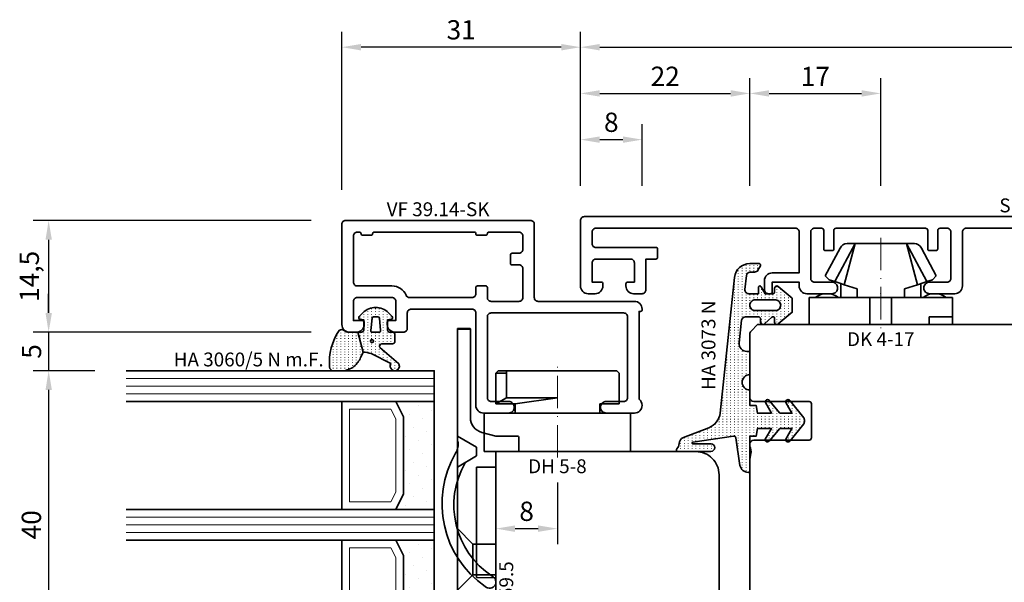
# Model space of a CAD drawing. Units: millimetres. Extents: x -85 to 3333, y -10100 to 93.
# Drawn here: x 1955 to 2083, y -2690 to -2617 of the extents above; entities that cross this region are included whole.
import ezdxf
from ezdxf.enums import TextEntityAlignment as Align

# ---------------------------------------------------------------- set-up
doc = ezdxf.new("R2010")
doc.units = ezdxf.units.MM
doc.linetypes.add('FTV_Mittellinie', pattern=[6.3, 4.2, -1.05, 0, -1.05])
doc.layers.get('Defpoints').update_dxf_attribs({"color": 141})
for name, color, linetype, lineweight in [('FTV_00_Artikelnummern', 6, 'Continuous', 35), ('FTV_00_Bemaßungen', 3, 'Continuous', 25), ('FTV_00_Bemerkungen', 3, 'Continuous', 25), ('FTV_00_Schraffuren__Dichtungen', 8, 'Continuous', 18), ('FTV_01_Holz__Fenster', 43, 'Continuous', 35), ('FTV_02_Glas', 140, 'Continuous', 35), ('FTV_03_Aluminium__Systemprofile', 240, 'Continuous', 35), ('FTV_05_Dichtungen', 154, 'Continuous', 35), ('FTV_06_Kunststoff', 4, 'Continuous', 35), ('FTV_99_Sonstiges', 23, 'Continuous', 18), ('FTV__Mittellinien', 8, 'FTV_Mittellinie', 18)]:
    doc.layers.add(name, color=color, linetype=linetype, lineweight=lineweight)
doc.styles.add('FT_2020_01.8', font='tahoma.ttf', dxfattribs={"height": 1.8})
doc.styles.add('FT_2020_02.5', font='tahoma.ttf', dxfattribs={"height": 2.5})
doc.dimstyles.new('FT_1zu1', dxfattribs={"dimtxt": 2.5, "dimasz": 2.5, "dimexe": 2, "dimexo": 4, "dimtad": 1, "dimtxsty": 'FT_2020_02.5', "dimcen": 2.5, "dimclrt": 6, "dimadec": 0, "dimazin": 0, "dimtfac": 1, "dimtix": 1, "dimtmove": 0, "dimatfit": 0, "dimfxl": 1, "dimtfill": 1, "dimarcsym": 0})

# ---------------------------------------------------------------- blocks, each defined once
blk = doc.blocks.new('Glas_40 mm_4-14-4-14-4')
at = {"layer": 'FTV_00_Schraffuren__Dichtungen'}
h = blk.add_hatch(dxfattribs=at)
h.set_pattern_fill('DOTS', color=256, angle=45, style=0)
h.set_pattern_definition([(45, (41, -6), (-0.561266, 1.6838), [0, -1.5875])])
h.paths.add_polyline_path([(18, 5), (16, 4), (6, 4), (4, 5), (4, 0), (18, 0)])
h.paths.add_polyline_path([(36, 5), (34, 4), (24, 4), (22, 5), (22, 0), (36, 0)])
for p, q in [((18, 12), (4, 12)), ((36, 12), (22, 12))]:
    blk.add_line(p, q)
for points in [[(0, 40), (0, 0), (4, 0), (4, 40)], [(18, 40), (18, 0), (22, 0), (22, 40)], [(36, 40), (36, 0), (40, 0), (40, 40)]]:
    blk.add_lwpolyline(points)
for points in [[(18, 5), (16, 4), (6, 4), (4, 5), (4, 0), (18, 0)], [(36, 5), (34, 4), (24, 4), (22, 5), (22, 0), (36, 0)]]:
    blk.add_lwpolyline(points, close=True)
for p, q in [((1, 0), (1, 40)), ((2, 0), (2, 40)), ((3, 0), (3, 40)), ((19, 0), (19, 40)), ((20, 0), (20, 40)), ((21, 0), (21, 40)), ((37, 0), (37, 40)), ((38, 0), (38, 40)), ((39, 0), (39, 40))]:
    blk.add_line(p, q, dxfattribs=at)
for points in [[(15.76, 5), (17, 5.62), (17, 11), (5, 11), (5, 5.62), (6.24, 5)], [(33.76, 5), (35, 5.62), (35, 11), (23, 11), (23, 5.62), (24.24, 5)]]:
    blk.add_lwpolyline(points, close=True, dxfattribs=at)
at = {"layer": 'FTV_99_Sonstiges'}
for p, q in [((4, 12), (4, 5)), ((18, 5), (18, 12))]:
    blk.add_line(p, q, dxfattribs=at)
blk = doc.blocks.new('GUTMANN_Dichtung_HA 3060_5 N m.F.')
at = {"layer": 'FTV_00_Schraffuren__Dichtungen'}
h = blk.add_hatch(dxfattribs=at)
h.set_pattern_fill('ACAD_ISO07W100', color=256, scale=0.1, style=0)
h.set_pattern_definition([(0, (-1127.91845, -725.3702), (0, 0.5), [0.05, -0.3])])
edge = h.paths.add_edge_path(flags=16)
edge.add_arc((1.15, -1.6), 0.19, 0, 360)
edge = h.paths.add_edge_path(flags=16)
edge.add_line((-1.82, -2.55), (-0.22, -2.72))
edge.add_arc((-0.2, -2.52), 0.201, 265.6494, 359.9454)
edge.add_line((0, -2.52), (0, -1.62))
edge.add_arc((-0.2, -1.63), 0.2, 0.072, 94.3545)
edge.add_line((-0.21, -1.43), (-1.82, -1.6))
edge.add_arc((-1.8, -1.8), 0.2, 96.1155, 180)
edge.add_line((-2, -1.8), (-2, -2.35))
edge.add_arc((-1.8, -2.35), 0.2, 180, 263.8845)
edge = h.paths.add_edge_path()
edge.add_arc((5.88, -0.38), 3.3, 180.9931, 199.5615)
edge.add_line((2.78, -1.49), (4.07, -4.06))
edge.add_arc((4.4, -4.56), 0.6, -125.4157, 123.5573, ccw=False)
edge.add_line((4.05, -5.05), (1.97, -2.63))
edge.add_arc((1.8, -2.87), 0.3, 54.5843, 180)
edge.add_line((1.5, -2.87), (1.5, -4.27))
edge.add_arc((1.2, -4.27), 0.3, -90, 0, ccw=False)
edge.add_line((1.2, -4.57), (0.3, -4.57))
edge.add_arc((0.3, -4.27), 0.3, 180, 270, ccw=False)
edge.add_line((0, -4.27), (0, -3.92))
edge.add_arc((-0.3, -3.92), 0.3, 360, 450)
edge.add_line((-0.3, -3.62), (-1.6, -3.62))
edge.add_line((-1.6, -3.62), (-1.69, -4.11))
edge.add_arc((-1.89, -4.07), 0.2, 225, 350, ccw=False)
edge.add_line((-2.03, -4.22), (-2.52, -3.73))
edge.add_arc((-0.86, -2.07), 2.34, 135, 225, ccw=False)
edge.add_line((-2.52, -0.42), (-2.03, 0.07))
edge.add_arc((-1.89, -0.07), 0.2, 10, 135, ccw=False)
edge.add_line((-1.69, -0.04), (-1.6, -0.52))
edge.add_line((-1.6, -0.52), (-0.3, -0.52))
edge.add_arc((-0.3, -0.22), 0.3, 270, 357.8659)
edge.add_line((0, -0.24), (0, 0.24))
edge.add_line((0, 0.24), (2.59, -0.44))
edge = h.paths.add_edge_path()
edge.add_line((2.59, -0.44), (3.14, -0.19))
edge.add_arc((1.75, 3.22), 3.68, 292.2351, 314.3235)
edge.add_arc((2.08, 2.52), 2.96, 319.1815, 350.3939)
edge.add_line((5, 2.03), (5, 3.42))
edge.add_arc((4.5, 3.42), 0.5, 0, 89.4658)
edge.add_arc((3.95, -3.55), 7.5, 85.745, 123.922)
edge.add_arc((0.17, 2.36), 0.51, 143.4581, 218.9407)
edge.add_arc((-1, 1.41), 1, 0, 38.9407, ccw=False)
edge.add_line((0, 1.41), (0, 0.24))
edge.add_line((0, 0.24), (2.59, -0.44))
for points in [[(2.59, -0.44), (3.14, -0.19, 0.096679), (4.32, 0.59, 0.137038), (5, 2.03), (5, 3.42, 0.411485), (4.5, 3.92, 0.168137), (-0.24, 2.67, 0.341804), (-0.22, 2.04, -0.171565), (0, 1.41), (0, 0.24)], [(2.59, -0.44, 0.081198), (2.78, -1.49), (4.07, -4.06, -1.900145), (4.05, -5.05), (1.97, -2.63, 0.6093), (1.5, -2.87), (1.5, -4.27, -0.414214), (1.2, -4.57), (0.3, -4.57, -0.414214), (0, -4.27), (0, -3.92, 0.414214), (-0.3, -3.62), (-1.6, -3.62), (-1.69, -4.11, -0.606815), (-2.03, -4.22), (-2.52, -3.73, -0.414214), (-2.52, -0.42), (-2.03, 0.07, -0.606815), (-1.69, -0.04), (-1.6, -0.52), (-0.3, -0.52, 0.403346), (0, -0.24), (0, 0.24)], [(-1.82, -2.55), (-0.22, -2.72), (-0.22, -2.72, 0.436348), (0, -2.52), (0, -2.52), (0, -1.62), (0, -1.62, 0.436279), (-0.21, -1.43), (-0.21, -1.43), (-0.21, -1.43), (-0.21, -1.43), (-0.21, -1.43), (-0.21, -1.43), (-0.21, -1.43), (-0.21, -1.43), (-0.21, -1.43), (-0.21, -1.43), (-0.21, -1.43), (-1.82, -1.6, 0.383286), (-2, -1.8), (-2, -2.35, 0.383286)]]:
    blk.add_lwpolyline(points, format="xyb", close=True)
blk.add_circle((1.15, -1.6), 0.19)
at = {"layer": 'FTV_00_Artikelnummern', "style": 'FT_2020_01.8'}
blk.add_attdef('ARTIKELNR', text='', height=1.8, rotation=90, dxfattribs=at).set_placement((5, 4.87), align=Align.BOTTOM_LEFT)
blk = doc.blocks.new('DH 5-8')
for p, q in [((-8, 10.2), (-7.7, 10.5)), ((-7.7, 10.5), (6.61, 10.5)), ((6.61, 10.5), (7.7, 10.5)), ((6.61, 10.5), (6.61, 10.2)), ((7.7, 10.5), (8, 10.2)), ((-8, 10.2), (-8, 6.2)), ((-8, 10.2), (-8, 6.2)), ((6.61, 10.2), (6.61, 7)), ((6.61, 10.2), (8, 10.2)), ((8, 6.2), (8, 10.2)), ((0.32, 7), (0, 7)), ((5.5, 6.2), (0, 7)), ((6.61, 7), (0.32, 7)), ((6.61, 7), (8, 6.2)), ((-8, 6.2), (-5.5, 6.2)), ((-5.5, 5), (-5.5, 6.2)), ((5.5, 6.2), (5.5, 5)), ((5.5, 6.2), (8, 6.2)), ((-9.55, 5), (-6.3, 5)), ((-9.5, 0), (-9.5, 5)), ((-9.5, 5), (5.5, 5)), ((5.5, 5), (9.5, 5)), ((9.5, 5), (9.5, 0)), ((9.5, 0), (-9.5, 0))]:
    blk.add_line(p, q)
at = {"layer": 'FTV__Mittellinien'}
blk.add_line((0, -0.75), (0, 11.25), dxfattribs=at)
at = {"layer": 'FTV_00_Artikelnummern', "style": 'FT_2020_01.8'}
blk.add_attdef('ARTIKELNR', text='', height=1.8, dxfattribs=at).set_placement((0, -1), align=Align.TOP_CENTER)
blk = doc.blocks.new('GUTMANN_Flügel_VF 39.15-SK')
for points in [[(2.5, 14.5), (-10, 14.5, 0.414214), (-11, 13.5), (-11, 13.4, 0.414214), (-10.8, 13.2), (-10.6, 13.2), (-10.6, 1.8, 0.236068), (-11, 1, 0.414214), (-10, 0), (-6.35, 0, 0.414214), (-5.6, 0.75, 0.414214), (-6.35, 1.5), (-8.6, 1.5, -0.414214), (-9.1, 2), (-9.1, 12.5, -0.414214), (-8.6, 13), (8.6, 13, -0.414214), (9.1, 12.5), (9.1, 2, -0.414214), (8.6, 1.5), (6.35, 1.5, 0.414214), (5.6, 0.75, 0.414214), (6.35, 0), (9.6, 0, 0.414214), (10.6, 1), (10.6, 13, -0.414214), (11.1, 13.5), (19, 13.5, -0.414214), (19.5, 13), (19.5, 11, 0.414214), (20, 10.5), (21.1, 10.5, 0.414214), (22.1, 11.5), (22.1, 11.8, 0.414214), (21.9, 12), (21, 12), (21, 14.5, -0.414214), (21.5, 15), (26, 15, -0.414214), (26.5, 14.5), (26.5, 12), (25.3, 12, 0.414214), (25.1, 11.8), (25.1, 11.5, 0.414214), (26.1, 10.5), (27, 10.5, 0.414214), (28, 11.5), (28, 24.5, 0.414214), (27.5, 25), (3.5, 25, 0.414214), (3, 24.5), (3, 15, -0.414214)], [(8.9, 23.5), (5, 23.5, 0.414214), (4.5, 23), (4.5, 21.25, 0.414214), (5, 20.75), (5.9, 20.75, -0.414214), (6.1, 20.55), (6.1, 19.45, -0.414214), (5.9, 19.25), (5, 19.25, 0.414214), (4.5, 18.75), (4.5, 15, 0.414214), (5, 14.5), (8.6, 14.5, 0.414214), (9.1, 15), (9.1, 16.3, -0.414214), (9.3, 16.5), (10.4, 16.5, -0.414214), (10.6, 16.3), (10.6, 15.5, 0.414214), (11.1, 15), (19.21, 15, 0.299186), (19.66, 15.3, -0.299186), (21.5, 16.5), (26, 16.5, 0.414214), (26.5, 17), (26.5, 23, 0.414214), (26, 23.5), (25.7, 23.5, 0.414214), (25.5, 23.3, -0.414214), (25.3, 23.1), (24.2, 23.1, -0.414214), (24, 23.3, 0.414214), (23.8, 23.5), (10.8, 23.5, 0.414214), (10.6, 23.3, -0.414214), (10.4, 23.1), (9.3, 23.1, -0.414214), (9.1, 23.3, 0.414214)]]:
    blk.add_lwpolyline(points, format="xyb", close=True)
at = {"layer": 'FTV_00_Artikelnummern', "style": 'FT_2020_01.8'}
blk.add_attdef('ARTIKELNR', text='', height=1.8, dxfattribs=at).set_placement((15.5, 25), align=Align.BOTTOM_CENTER)
blk = doc.blocks.new('Holz_Flügel_IV78x_80_FB2')
blk.add_lwpolyline([(17.77, 6.22), (17.98, 6.43, 0.198912), (18.13, 6.78), (18.13, 10.78, -0.414214), (18.43, 11.08), (20.83, 11.08, -0.414214), (21.13, 10.78), (21.13, 5.67, 0.116474), (21.18, 5.45, -0.114263), (21.34, 4.79), (21.42, -4.93, 0.41166), (22.42, -5.92), (27.63, -5.92, 0.414214), (31.63, -1.92), (31.63, 71.08, 0.414214), (28.63, 74.08), (-12.37, 74.08), (-12.87, 73.58), (-12.87, 67.58), (-8.87, 67.58), (-8.87, 64.58), (-12.87, 64.58), (-12.87, 54.83, -0.493145), (-14.13, 53.86), (-14.94, 54.08), (-46.37, 54.08), (-46.37, 28.08, 0.414214), (-43.37, 25.08), (-23.07, 25.08), (-22.57, 25.58), (-22.57, 30.08), (-19.57, 30.08), (-19.57, 24.54, -0.132894), (-19.36, 23.79), (-19.28, 14.06, 0.41166), (-17.28, 12.08), (-6.62, 12.08, 0.414214), (-6.02, 12.68), (-6.02, 14.58), (-4.7, 14.58, 0.41166), (-4.1, 15.17), (-4.03, 23.73, -0.548081), (-3.17, 24.27, 0.111308), (-2.31, 24.08), (0.72, 24.08, 0.198912), (1.07, 24.22), (1.84, 24.99, -0.414214), (2.41, 24.99), (3.18, 24.22, 0.198912), (3.53, 24.08), (6.56, 24.08, 0.111308), (7.42, 24.27, -0.548081), (8.28, 23.73), (8.35, 15.17, 0.41166), (8.95, 14.58), (10.28, 14.58), (10.28, 12.68, 0.414214), (10.88, 12.08), (13.14, 12.08, -0.41166), (15.14, 10.09), (15.17, 7), (15.79, 6.26, 0.221695), (16.17, 6.08), (17.42, 6.08, 0.198912)], format="xyb", close=True)
at = {"layer": 'FTV_00_Bemerkungen', "style": 'FT_2020_02.5', "flags": 8}
blk.add_attdef('Kantelbezeichnung', text='', height=2.5, dxfattribs=at).set_placement((-6.54, 38.16), align=Align.MIDDLE)
blk = doc.blocks.new('GUTMANN_Verklotzungsbrücke_VK 59.5_30')
for p, q in [((-16, 3.4), (-16, 4.9)), ((24.93, 2.87), (25.07, 2.87)), ((29.85, 2.85), (30, 2.85)), ((30, 2.85), (30, 2.15)), ((2.04, 2.5), (2, 0)), ((16.36, 2.5), (2.04, 2.5)), ((16.4, 0), (16.36, 2.5)), ((24.93, 2.13), (25.07, 2.13)), ((29.85, 2.15), (30, 2.15))]:
    blk.add_line(p, q)
at = {"ltscale": 6.147282}
for p, q in [((-2, 5), (-0.56, 2.5)), ((2, 5), (0.56, 2.5))]:
    blk.add_line(p, q, dxfattribs=at)
at = {"ltscale": 5.387196}
for p, q in [((12, 3), (10, 5)), ((16, 3), (18, 5))]:
    blk.add_line(p, q, dxfattribs=at)
at = {"ltscale": 11.967462}
blk.add_line((16, 3), (12, 3), dxfattribs=at)
at = {"ltscale": 5.71399}
for p, q in [((12, 0), (12, 3)), ((16, 0), (16, 3))]:
    blk.add_line(p, q, dxfattribs=at)
at = {"ltscale": 2.120301}
blk.add_line((-0.56, 2.5), (0.56, 2.5), dxfattribs=at)
for points in [[(1.44, 3.98, -0.397211), (16.16, 0.48, 0.399803), (17.35, 0.07, 0.423779), (17.52, 1.39, 11.874967), (17.52, 1.39, 0.08031), (17.52, 1.39, 0.389677), (0.21, 5.22, -0.161789), (-1.01, 4.9, -0.066433), (-1.53, 5)], [(30, 2.7), (28.2, 4.5), (28.2, 5), (26.7, 5), (26.7, 4.5), (25, 2.8), (23.3, 4.5), (23.3, 5), (21.6, 5), (21.6, 4.5), (20.02, 2.92), (18.4, 4.54), (18.4, 4.74), (18.4, 5), (17.9, 5), (1.61, 5), (-1, 5), (-1.53, 5), (-15, 5), (-15.9, 5), (-15.9, 3.3), (-15, 3.3), (-4.42, 3.3, -0.339454), (-2.49, 1.82), (-2, 0), (-2, -2.8, 0.414214), (-1.8, -3), (-0.2, -3, 0.414214), (0, -2.8), (0, 0), (2, 0), (16.4, 0), (18.4, 0), (18.4, 0.5), (20, 2.1), (21.6, 0.5), (21.6, 0), (23.3, 0), (23.3, 0.5), (25, 2.2), (26.7, 0.5), (26.7, 0), (28.2, 0), (28.2, 0.5), (30, 2.3), (30, 2.3)]]:
    blk.add_lwpolyline(points, format="xyb")
for points, knots in [([(-16, 4.9), (-16, 4.92), (-15.99, 4.95), (-15.96, 4.99), (-15.93, 5), (-15.9, 5)], [0, 0, 0, 0, 0.02204771, 0.02204771, 0.04409541, 0.04409541, 0.04409541, 0.04409541]), ([(-15.9, 3.3), (-15.93, 3.3), (-15.96, 3.31), (-15.99, 3.35), (-16, 3.38), (-16, 3.4)], [0.0894917, 0.0894917, 0.0894917, 0.0894917, 0.11153941, 0.11153941, 0.13358711, 0.13358711, 0.13358711, 0.13358711])]:
    blk.add_open_spline(points, degree=3, knots=knots)
at = {"layer": 'FTV_00_Artikelnummern', "style": 'FT_2020_01.8'}
blk.add_attdef('ARTIKELNR', text='', height=1.8, dxfattribs=at).set_placement((18.4, -2.82), align=Align.BOTTOM_CENTER)
blk = doc.blocks.new('_GUTMANN_Fensterflügel_VF 39.15-SK_rechts')
at = {"layer": 'FTV_01_Holz__Fenster'}
ref = blk.add_blockref('Holz_Flügel_IV78x_80_FB2', (98.15, 31.63), dxfattribs=dict(at, xscale=-1, rotation=90))
ref.add_attrib('Kantelbezeichnung', '78x80', dxfattribs={"layer": 'FTV_00_Bemerkungen', "height": 2.5, "style": 'FT_2020_02.5', "flags": 8}).set_placement((60, 38.16), align=Align.MIDDLE)
at = {"layer": 'FTV_02_Glas', "xscale": -1, "rotation": 89.99999999999994}
blk.add_blockref('Glas_40 mm_4-14-4-14-4', (36.08, 88.5), dxfattribs=at)
at = {"layer": 'FTV_03_Aluminium__Systemprofile'}
ref = blk.add_blockref('GUTMANN_Flügel_VF 39.15-SK', (52.08, 83), dxfattribs=dict(at, xscale=-1))
ref.add_attrib('ARTIKELNR', 'VF 39.14-SK', dxfattribs={"layer": 'FTV_00_Artikelnummern', "height": 1.8, "style": 'FT_2020_01.8'}).set_placement((36.58, 108), align=Align.BOTTOM_CENTER)
at = {"layer": 'FTV_05_Dichtungen'}
ref = blk.add_blockref('GUTMANN_Dichtung_HA 3060_5 N m.F.', (26.4, 93.5), dxfattribs=dict(at, xscale=-1, rotation=89.99999999999994))
ref.add_attrib('ARTIKELNR', 'HA 3060/5 N m.F.', dxfattribs={"layer": 'FTV_00_Artikelnummern', "height": 1.8, "style": 'FT_2020_01.8'}).set_placement((2.24, 88.5), align=Align.BOTTOM_LEFT)
at = {"layer": 'FTV_06_Kunststoff'}
ref = blk.add_blockref('GUTMANN_Verklotzungsbrücke_VK 59.5_30', (44.08, 78), dxfattribs=dict(at, xscale=-1, rotation=89.99999999999997))
ref.add_attrib('ARTIKELNR', 'VK 59.5', dxfattribs={"layer": 'FTV_00_Artikelnummern', "height": 1.8, "rotation": 90, "style": 'FT_2020_01.8'}).set_placement((46.9, 59.6), align=Align.BOTTOM_CENTER)
ref = blk.add_blockref('DH 5-8', (52.08, 78), dxfattribs=dict(at, xscale=-1))
ref.add_attrib('ARTIKELNR', 'DH 5-8', dxfattribs={"layer": 'FTV_00_Artikelnummern', "height": 1.8, "style": 'FT_2020_01.8'}).set_placement((52.08, 77), align=Align.TOP_CENTER)
blk = doc.blocks.new('GUTMANN_Dichtung_HA 3073 N')
at = {"layer": 'FTV_00_Schraffuren__Dichtungen'}
h = blk.add_hatch(dxfattribs=at)
h.set_pattern_fill('ISO07W100', color=256, scale=0.1, style=0)
h.set_pattern_definition([(0, (-30, 0), (0, 0.5), [0.05, -0.3])])
h.paths.add_polyline_path([(1.01, 3.85), (-16.61, 2, 0.383864), (-18.4, 0.01), (-18.4, -1.19, 0.571785), (-18.1, -1.37), (-17.55, -1.05, 0.267949), (-17.3, -0.62), (-17.3, -0.04, -0.383864), (-16.85, 0.46), (-15.05, 0.65, -0.445229), (-14.5, 0.15), (-14.5, -1.1), (-15.3, -1.1, 0.414214), (-15.5, -1.3, 0.267949), (-15.4, -1.47), (-14.5, -1.99), (-14.5, -3, -0.414214), (-14.7, -3.2), (-15.2, -3.2, 0.414214), (-15.5, -3.5, 0.176327), (-15.43, -3.69), (-13.91, -5.5), (-13.05, -5.5), (-12.09, -5.5), (-10.57, -3.69, 0.176327), (-10.5, -3.5, 0.414214), (-10.8, -3.2), (-11.3, -3.2, -0.414214), (-11.5, -3, -0.185678), (-11.45, -2.87), (-10.58, -1.9, 0.185678), (-10.5, -1.7, 0.414214), (-10.8, -1.4), (-11.2, -1.4, -0.414214), (-11.5, -1.1), (-11.5, 0.57, -0.383864), (-11.05, 1.07), (-8.1, 1.38, -0.445229), (-7, 0.39), (-7, 0), (-4, 0, -0.414214), (-3, 1, -0.414214), (-2, 0), (0, 0), (0, -0.8), (1, -1), (1, -2.8), (-0.39, -2.01, 0.476976), (-0.75, -2.3, 0.277325), (-0.59, -2.56), (1, -3.91), (1, -5.46), (-0.39, -4.67, 0.477028), (-0.75, -4.96, 0.267903), (-0.6, -5.22), (1.6, -6.99, 0.131652), (2, -7.1, 0.131652), (2.4, -6.99), (4.6, -5.22, 0.267903), (4.75, -4.96, 0.477028), (4.39, -4.67), (3, -5.46), (3, -3.91), (4.59, -2.56, 0.277325), (4.75, -2.3, 0.476976), (4.39, -2), (3, -2.8), (3, -1), (4, -0.8), (4, 0), (5.3, 0), (8.47, 0, 0.472392), (8.7, 0.21, 0.324232), (7.81, 1.3), (4.22, 1.82, -0.353488), (4, 2.12), (4.78, 7.43, -0.372216), (4.88, 7.51, -0.414214), (4.98, 7.41), (4.98, 5.06, 1), (5.98, 5.06), (5.98, 8.34), (5.98, 9.36, 0.683788), (5.63, 9.49, -0.2041), (4.96, 9.19, 0.305222), (4.19, 8.64), (2.9, 5.31, -0.264553)])
h.paths.add_polyline_path([(-12.3, -0.7), (-12.3, -3.3, -0.414214), (-13, -4, -0.389124), (-13.7, -3.36), (-13.7, -0.7, -0.414547), (-13, 0, -0.414214)], flags=16)
at = {"linetype": 'Continuous'}
for points in [[(1.01, 3.85), (-16.61, 2, 0.383864), (-18.4, 0.01), (-18.4, -1.19, 0.571785), (-18.1, -1.37), (-17.55, -1.05, 0.267949), (-17.3, -0.62), (-17.3, -0.04, -0.383864), (-16.85, 0.46), (-15.05, 0.65, -0.445229), (-14.5, 0.15), (-14.5, -1.1), (-15.3, -1.1, 0.414214), (-15.5, -1.3, 0.267949), (-15.4, -1.47), (-14.5, -1.99), (-14.5, -3, -0.414214), (-14.7, -3.2), (-15.2, -3.2, 0.414214), (-15.5, -3.5, 0.176327), (-15.43, -3.69), (-13.91, -5.5), (-13.05, -5.5), (-12.09, -5.5), (-10.57, -3.69, 0.176327), (-10.5, -3.5, 0.414214), (-10.8, -3.2), (-11.3, -3.2, -0.414214), (-11.5, -3, -0.185678), (-11.45, -2.87), (-10.58, -1.9, 0.185678), (-10.5, -1.7, 0.414214), (-10.8, -1.4), (-11.2, -1.4, -0.414214), (-11.5, -1.1), (-11.5, 0.57, -0.383864), (-11.05, 1.07), (-8.1, 1.38, -0.445229), (-7, 0.39), (-7, 0), (-4, 0, -0.414214), (-3, 1, -0.414214), (-2, 0), (0, 0), (0, -0.8), (1, -1), (1, -2.8), (-0.39, -2.01, 0.476976), (-0.75, -2.3, 0.277325), (-0.59, -2.56), (1, -3.91), (1, -5.46), (-0.39, -4.67, 0.477028), (-0.75, -4.96, 0.267903), (-0.6, -5.22), (1.6, -6.99, 0.131652), (2, -7.1, 0.131652), (2.4, -6.99), (4.6, -5.22, 0.267903), (4.75, -4.96, 0.477028), (4.39, -4.67), (3, -5.46), (3, -3.91), (4.59, -2.56, 0.277325), (4.75, -2.3, 0.476976), (4.39, -2), (3, -2.8), (3, -1), (4, -0.8), (4, 0), (5.3, 0), (8.47, 0, 0.472392), (8.7, 0.21, 0.324232), (7.81, 1.3), (4.22, 1.82, -0.353488), (4, 2.12), (4.78, 7.43, -0.372216), (4.88, 7.51, -0.414214), (4.98, 7.41), (4.98, 5.06, 1), (5.98, 5.06), (5.98, 8.34), (5.98, 9.36, 0.683788), (5.63, 9.49, -0.2041), (4.96, 9.19, 0.305222), (4.19, 8.64), (2.9, 5.31, -0.264553)], [(-12.3, -3.3), (-12.3, -0.7, 0.414214), (-13, 0, 0.414547), (-13.7, -0.7), (-13.7, -3.36, 0.389124), (-13, -4, 0.414214)]]:
    blk.add_lwpolyline(points, format="xyb", close=True, dxfattribs=at)
at = {"layer": 'FTV_05_Dichtungen', "linetype": 'Continuous'}
blk.add_lwpolyline([(4.28, 1.81), (4.28, 1.81)], dxfattribs=at)
at = {"layer": 'FTV_00_Artikelnummern', "style": 'FT_2020_01.8'}
blk.add_attdef('ARTIKELNR', text='', height=1.8, dxfattribs=at).set_placement((-7.8, 3.92), align=Align.BOTTOM_CENTER)
blk = doc.blocks.new('DK 4-17')
for p, q in [((-3.33, 10.5), (-5.98, 5.57)), ((-3.33, 10.5), (-4.75, 5.17)), ((-4.37, 10.5), (-3.33, 10.5)), ((-3.33, 10.5), (0, 10.5)), ((0, 10.5), (3.33, 10.5)), ((0, 10.5), (3.33, 10.5)), ((3.33, 10.5), (5.98, 5.57)), ((3.33, 10.5), (4.1, 10.5)), ((3.33, 10.5), (4.75, 5.17)), ((3.33, 10.5), (4.1, 10.5)), ((4.1, 10.5), (4.37, 10.5)), ((-5.28, 9.92), (-7.2, 6.3)), ((7.2, 6.3), (5.28, 9.92)), ((-6.7, 5.8), (-7.2, 6.3)), ((-6.7, 5.8), (-5.98, 5.57)), ((-5.98, 5.57), (-5.2, 5.31)), ((-5.2, 3.5), (-5.2, 5.31)), ((-5.2, 5.31), (-4.75, 5.17)), ((-4.75, 5.17), (-3.07, 4.62)), ((3.07, 4.62), (4.75, 5.17)), ((4.75, 5.17), (5.51, 5.41)), ((5.2, 5.31), (5.2, 3.5)), ((5.51, 5.41), (5.98, 5.57)), ((5.98, 5.57), (6.7, 5.8)), ((7.2, 6.3), (6.7, 5.8)), ((-3.07, 4.62), (-3.07, 3.5)), ((3.07, 3.5), (3.07, 4.62)), ((-9.3, 3.5), (-8.5, 3.5)), ((-9.3, 3.5), (-9.3, 0)), ((-8.5, 3.5), (-7.48, 3.5)), ((-7.48, 3.5), (-5.5, 3.5)), ((-5.5, 3.5), (-5.2, 3.5)), ((-5.2, 3.5), (-4.5, 3.5)), ((-4.5, 3.5), (-3.18, 3.5)), ((-3.18, 3.5), (-3.07, 3.5)), ((-3.07, 3.5), (-2.35, 3.5)), ((-2.35, 3.5), (-1.41, 3.5)), ((-1.41, 3.5), (0, 3.5)), ((-1.41, 0), (-1.41, 3.5)), ((0, 3.5), (1.41, 3.5)), ((1.41, 3.5), (2.35, 3.5)), ((1.41, 0), (1.41, 3.5)), ((2.35, 3.5), (3.18, 3.5)), ((3.18, 3.5), (4.5, 3.5)), ((4.5, 3.5), (5.5, 3.5)), ((5.5, 3.5), (8.5, 3.5)), ((8.5, 3.5), (9.3, 3.5)), ((9.3, 0), (9.3, 3.5)), ((-1.41, 0), (0, 0)), ((0, 0), (1.41, 0)), ((6.3, 0), (6.3, 1)), ((6.3, 1), (7.48, 1)), ((7.48, 1), (7.92, 1)), ((7.92, 1), (9.3, 1)), ((-7.6, 0), (-9.3, 0)), ((-2.35, 0), (-7.6, 0)), ((-2.35, 0), (-1.41, 0)), ((1.41, 0), (2.35, 0)), ((9.3, 0), (2.35, 0))]:
    blk.add_line(p, q)
for centre, radius, start, end in [((-4.37, 9.5), 1, 90, 155), ((4.37, 9.5), 1, 25, 90), ((-7, 1.5), 2.5, 53.1301, 126.8699), ((7, 1.5), 2.5, 53.1301, 126.8699)]:
    blk.add_arc(centre, radius, start, end)
at = {"layer": 'FTV__Mittellinien'}
blk.add_line((0, 11.27), (0, -0.8), dxfattribs=at)
blk.add_point((0, 4), dxfattribs=at)
at = {"layer": 'FTV_00_Artikelnummern', "style": 'FT_2020_01.8'}
blk.add_attdef('ARTIKELNR', text='', height=1.8, dxfattribs=at).set_placement((0, -1), align=Align.TOP_CENTER)
blk = doc.blocks.new('GUTMANN_Setzholz_SH 124.10-SK')
blk.add_lwpolyline([(35.4, 8, 0.414214), (34.9, 8.5), (11.1, 8.5, 0.414214), (10.6, 8), (10.6, 1, -0.414214), (9.6, 0), (6.35, 0, -0.414214), (5.6, 0.75, -0.414214), (6.35, 1.5), (8.6, 1.5, 0.414214), (9.1, 2), (9.1, 8, 0.414214), (8.6, 8.5), (7.7, 8.5, 0.414214), (7.4, 8.2), (7.4, 5.8, -0.414214), (7.2, 5.6), (6.3, 5.6, -0.414214), (6.1, 5.8), (6.1, 8.2, 0.414214), (5.8, 8.5), (-5.8, 8.5, 0.414214), (-6.1, 8.2), (-6.1, 5.8, -0.414214), (-6.3, 5.6), (-7.2, 5.6, -0.414214), (-7.4, 5.8), (-7.4, 8.2, 0.414214), (-7.7, 8.5), (-8.6, 8.5, 0.414214), (-9.1, 8), (-9.1, 2, 0.414214), (-8.6, 1.5), (-6.35, 1.5, -0.414214), (-5.6, 0.75, -0.414214), (-6.35, 0), (-9.6, 0, -0.414214), (-10.6, 1), (-10.6, 1.5), (-14.1, 1.5), (-14.1, 0.2, -0.414214), (-14.3, 0), (-14.6, 0, -0.414214), (-15.1, 0.5), (-15.1, 1.7, -0.414214), (-14.1, 2.7), (-10.6, 2.7), (-10.6, 8, 0.414214), (-11.1, 8.5), (-37, 8.5, 0.414214), (-37.5, 8), (-37.5, 6.5, 0.414214), (-37, 6), (-29.2, 6, -0.414214), (-29, 5.8), (-29, 4.7, -0.414214), (-29.2, 4.5), (-30.5, 4.5), (-30.5, 0.5, -0.414214), (-31, 0), (-32.1, 0, -0.414214), (-33.1, 1), (-33.1, 1.3, -0.414214), (-32.9, 1.5), (-32, 1.5), (-32, 4, 0.414214), (-32.5, 4.5), (-37, 4.5, 0.414214), (-37.5, 4), (-37.5, 1.5), (-36.3, 1.5, -0.414214), (-36.1, 1.3), (-36.1, 1, -0.414214), (-37.1, 0), (-38, 0, -0.414214), (-39, 1), (-39, 9.5, -0.414214), (-38.5, 10), (84.5, 10, -0.414214), (85, 9.5), (85, 1, -0.414214), (84, 0), (83.1, 0, -0.414214), (82.1, 1), (82.1, 1.3, -0.414214), (82.3, 1.5), (83.5, 1.5), (83.5, 4, 0.414214), (83, 4.5), (78.5, 4.5, 0.414214), (78, 4), (78, 1.5), (78.9, 1.5, -0.414214), (79.1, 1.3), (79.1, 1, -0.414214), (78.1, 0), (77, 0, -0.414214), (76.5, 0.5), (76.5, 4.5), (75.2, 4.5, -0.414214), (75, 4.7), (75, 5.8, -0.414214), (75.2, 6), (83, 6, 0.414214), (83.5, 6.5), (83.5, 8, 0.414214), (83, 8.5), (57.1, 8.5, 0.414214), (56.6, 8), (56.6, 2.7), (60.1, 2.7, -0.414214), (61.1, 1.7), (61.1, 0.5, -0.414214), (60.6, 0), (60.3, 0, -0.414214), (60.1, 0.2), (60.1, 1.5), (56.6, 1.5), (56.6, 1, -0.414214), (55.6, 0), (52.35, 0, -0.414214), (51.6, 0.75, -0.414214), (52.35, 1.5), (54.6, 1.5, 0.414214), (55.1, 2), (55.1, 8, 0.414214), (54.6, 8.5), (53.7, 8.5, 0.414214), (53.4, 8.2), (53.4, 5.8, -0.414214), (53.2, 5.6), (52.3, 5.6, -0.414214), (52.1, 5.8), (52.1, 8.2, 0.414214), (51.8, 8.5), (40.2, 8.5, 0.414214), (39.9, 8.2), (39.9, 5.8, -0.414214), (39.7, 5.6), (38.8, 5.6, -0.414214), (38.6, 5.8), (38.6, 8.2, 0.414214), (38.3, 8.5), (37.4, 8.5, 0.414214), (36.9, 8), (36.9, 2, 0.414214), (37.4, 1.5), (39.65, 1.5, -0.414214), (40.4, 0.75, -0.414214), (39.65, 0), (36.4, 0, -0.414214), (35.4, 1)], format="xyb", close=True)
at = {"layer": 'FTV_00_Artikelnummern', "style": 'FT_2020_01.8'}
blk.add_attdef('ARTIKELNR', text='', height=1.8, dxfattribs=at).set_placement((23, 10), align=Align.BOTTOM_CENTER)
blk = doc.blocks.new('Holz_Setzholz_IV78x_80')
for p, q in [((-39.85, -0.85), (-39, 0)), ((-40, -9.5), (-40, -1.21)), ((-39, 0), (39, 0)), ((-32.3, -10), (-39.5, -10)), ((-32, -14.7), (-32, -10.3)), ((-39.5, -15), (-32.3, -15)), ((-40, -15.83), (-40, -15.5)), ((-40, -17.47), (-39.87, -16.75)), ((-40, -35.9), (-40, -17.47))]:
    blk.add_line(p, q)
for centre, radius, start, end in [((-39.5, -1.21), 0.5, 135, 180), ((-39.5, -9.5), 0.5, 180, 270), ((-32.3, -10.3), 0.3, 0, 90), ((-39.5, -15.5), 0.5, 90, 180), ((-32.3, -14.7), 0.3, 270, 0), ((-41.35, -16.49), 1.5, 350, 25.8419)]:
    blk.add_arc(centre, radius, start, end)
at = {"layer": 'FTV_00_Bemerkungen', "style": 'FT_2020_02.5', "flags": 8}
blk.add_attdef('Kantelbezeichnung', text='', height=2.5, dxfattribs=at).set_placement((0, -39), align=Align.MIDDLE)
blk = doc.blocks.new('*D1868')
at = {"layer": 'Defpoints', "color": 0}
for p in [(2050, -2626.59), (2028, -2642.59), (2050, -2642.59)]:
    blk.add_point(p, dxfattribs=at)
at = {"layer": 'FTV_00_Bemaßungen', "color": 0, "lineweight": -2}
for p, q in [((2028, -2638.59), (2028, -2624.59)), ((2050, -2638.59), (2050, -2624.59)), ((2030.5, -2626.59), (2047.5, -2626.59))]:
    blk.add_line(p, q, dxfattribs=at)
at = {"layer": 'FTV_00_Bemaßungen', "color": 0}
for points in [[(2030.5, -2626.17), (2030.5, -2627.01), (2028, -2626.59)], [(2047.5, -2627.01), (2047.5, -2626.17), (2050, -2626.59)]]:
    blk.add_solid(points, dxfattribs=at)
at = {"layer": 'FTV_00_Bemaßungen', "color": 6, "insert": (2039, -2624.69), "char_height": 2.5, "attachment_point": 5, "style": 'FT_2020_02.5', "bg_fill": 3, "box_fill_scale": 1.1, "bg_fill_color": 256, "bg_fill_true_color": 13158600, "bg_fill_transparency": 0}
blk.add_mtext('22', dxfattribs=at)
blk = doc.blocks.new('*D1869')
at = {"layer": 'Defpoints', "color": 0}
for p in [(2152, -2620.59), (2028, -2642.59), (2152, -2642.59)]:
    blk.add_point(p, dxfattribs=at)
at = {"layer": 'FTV_00_Bemaßungen', "color": 0, "lineweight": -2}
for p, q in [((2028, -2638.59), (2028, -2618.59)), ((2152, -2638.59), (2152, -2618.59)), ((2030.5, -2620.59), (2149.5, -2620.59))]:
    blk.add_line(p, q, dxfattribs=at)
at = {"layer": 'FTV_00_Bemaßungen', "color": 0}
for points in [[(2030.5, -2620.17), (2030.5, -2621.01), (2028, -2620.59)], [(2149.5, -2621.01), (2149.5, -2620.17), (2152, -2620.59)]]:
    blk.add_solid(points, dxfattribs=at)
at = {"layer": 'FTV_00_Bemaßungen', "color": 6, "insert": (2090, -2618.69), "char_height": 2.5, "attachment_point": 5, "style": 'FT_2020_02.5', "bg_fill": 3, "box_fill_scale": 1.1, "bg_fill_color": 256, "bg_fill_true_color": 13158600, "bg_fill_transparency": 0}
blk.add_mtext('124', dxfattribs=at)
blk = doc.blocks.new('*D1870')
at = {"layer": 'Defpoints', "color": 0}
for p in [(2067, -2626.59), (2050, -2642.59), (2067, -2642.59)]:
    blk.add_point(p, dxfattribs=at)
at = {"layer": 'FTV_00_Bemaßungen', "color": 0, "lineweight": -2}
for p, q in [((2050, -2638.59), (2050, -2624.59)), ((2067, -2638.59), (2067, -2624.59)), ((2052.5, -2626.59), (2064.5, -2626.59))]:
    blk.add_line(p, q, dxfattribs=at)
at = {"layer": 'FTV_00_Bemaßungen', "color": 0}
for points in [[(2052.5, -2626.17), (2052.5, -2627.01), (2050, -2626.59)], [(2064.5, -2627.01), (2064.5, -2626.17), (2067, -2626.59)]]:
    blk.add_solid(points, dxfattribs=at)
at = {"layer": 'FTV_00_Bemaßungen', "color": 6, "insert": (2058.5, -2624.71), "char_height": 2.5, "attachment_point": 5, "style": 'FT_2020_02.5', "bg_fill": 3, "box_fill_scale": 1.1, "bg_fill_color": 256, "bg_fill_true_color": 13158600, "bg_fill_transparency": 0}
blk.add_mtext('17', dxfattribs=at)
blk = doc.blocks.new('*D1872')
at = {"layer": 'Defpoints', "color": 0}
for p in [(2036, -2632.59), (2028, -2642.59), (2036, -2642.59)]:
    blk.add_point(p, dxfattribs=at)
at = {"layer": 'FTV_00_Bemaßungen', "color": 0, "lineweight": -2}
for p, q in [((2028, -2638.59), (2028, -2630.59)), ((2036, -2638.59), (2036, -2630.59)), ((2030.5, -2632.59), (2033.5, -2632.59))]:
    blk.add_line(p, q, dxfattribs=at)
at = {"layer": 'FTV_00_Bemaßungen', "color": 0}
for points in [[(2030.5, -2632.17), (2030.5, -2633.01), (2028, -2632.59)], [(2033.5, -2633.01), (2033.5, -2632.17), (2036, -2632.59)]]:
    blk.add_solid(points, dxfattribs=at)
at = {"layer": 'FTV_00_Bemaßungen', "color": 6, "insert": (2032, -2630.66), "char_height": 2.5, "attachment_point": 5, "style": 'FT_2020_02.5', "bg_fill": 3, "box_fill_scale": 1.1, "bg_fill_color": 256, "bg_fill_true_color": 13158600, "bg_fill_transparency": 0}
blk.add_mtext('8', dxfattribs=at)
blk = doc.blocks.new('*D1873')
at = {"layer": 'Defpoints', "color": 0}
for p in [(2017, -2673.09), (2025, -2673.09), (2025, -2683.09)]:
    blk.add_point(p, dxfattribs=at)
at = {"layer": 'FTV_00_Bemaßungen', "color": 0, "lineweight": -2}
for p, q in [((2017, -2677.09), (2017, -2685.09)), ((2025, -2677.09), (2025, -2685.09)), ((2019.5, -2683.09), (2022.5, -2683.09))]:
    blk.add_line(p, q, dxfattribs=at)
at = {"layer": 'FTV_00_Bemaßungen', "color": 0}
for points in [[(2019.5, -2682.67), (2019.5, -2683.51), (2017, -2683.09)], [(2022.5, -2683.51), (2022.5, -2682.67), (2025, -2683.09)]]:
    blk.add_solid(points, dxfattribs=at)
at = {"layer": 'FTV_00_Bemaßungen', "color": 6, "insert": (2021, -2681.16), "char_height": 2.5, "attachment_point": 5, "style": 'FT_2020_02.5'}
blk.add_mtext('8', dxfattribs=at)
blk = doc.blocks.new('*D8497')
at = {"layer": 'Defpoints', "color": 0}
for p in [(0, 84.5), (-38.08, 70), (0, 70)]:
    blk.add_point(p, dxfattribs=at)
at = {"layer": 'FTV_00_Bemaßungen', "color": 0, "lineweight": -2}
for p, q in [((-4, 84.5), (-40.08, 84.5)), ((-38.08, 82), (-38.08, 72.5)), ((-4, 70), (-40.08, 70))]:
    blk.add_line(p, q, dxfattribs=at)
at = {"layer": 'FTV_00_Bemaßungen', "color": 0}
for points in [[(-37.66, 82), (-38.49, 82), (-38.08, 84.5)], [(-38.49, 72.5), (-37.66, 72.5), (-38.08, 70)]]:
    blk.add_solid(points, dxfattribs=at)
at = {"layer": 'FTV_00_Bemaßungen', "color": 6, "insert": (-40.27, 77.25), "char_height": 2.5, "attachment_point": 5, "rotation": 90, "style": 'FT_2020_02.5'}
blk.add_mtext('14,5', dxfattribs=at)
blk = doc.blocks.new('*D8496')
at = {"layer": 'Defpoints', "color": 0}
for p in [(0, 70), (-38.08, 65), (-28.08, 65)]:
    blk.add_point(p, dxfattribs=at)
at = {"layer": 'FTV_00_Bemaßungen', "color": 0, "lineweight": -2}
for p, q in [((-38.08, 72.5), (-38.08, 75)), ((-4, 70), (-40.08, 70)), ((-38.08, 70), (-38.08, 65)), ((-32.08, 65), (-40.08, 65)), ((-38.08, 62.5), (-38.08, 60))]:
    blk.add_line(p, q, dxfattribs=at)
at = {"layer": 'FTV_00_Bemaßungen', "color": 0}
for points in [[(-38.49, 72.5), (-37.66, 72.5), (-38.08, 70)], [(-37.66, 62.5), (-38.49, 62.5), (-38.08, 65)]]:
    blk.add_solid(points, dxfattribs=at)
at = {"layer": 'FTV_00_Bemaßungen', "color": 6, "insert": (-39.98, 67.5), "char_height": 2.5, "attachment_point": 5, "rotation": 90, "style": 'FT_2020_02.5'}
blk.add_mtext('5', dxfattribs=at)
blk = doc.blocks.new('*D8495')
at = {"layer": 'Defpoints', "color": 0}
for p in [(-28.08, 65), (-38.08, 25), (-28.08, 25)]:
    blk.add_point(p, dxfattribs=at)
at = {"layer": 'FTV_00_Bemaßungen', "color": 0, "lineweight": -2}
for p, q in [((-32.08, 65), (-40.08, 65)), ((-38.08, 62.5), (-38.08, 27.5)), ((-32.08, 25), (-40.08, 25))]:
    blk.add_line(p, q, dxfattribs=at)
at = {"layer": 'FTV_00_Bemaßungen', "color": 0}
for points in [[(-37.66, 62.5), (-38.49, 62.5), (-38.08, 65)], [(-38.49, 27.5), (-37.66, 27.5), (-38.08, 25)]]:
    blk.add_solid(points, dxfattribs=at)
at = {"layer": 'FTV_00_Bemaßungen', "color": 6, "insert": (-40, 45), "char_height": 2.5, "attachment_point": 5, "rotation": 90, "style": 'FT_2020_02.5'}
blk.add_mtext('40', dxfattribs=at)
blk = doc.blocks.new('*D9016')
at = {"layer": 'Defpoints', "color": 0}
for p in [(1997, -2620.59), (1997, -2643.09), (2028, -2642.59)]:
    blk.add_point(p, dxfattribs=at)
at = {"layer": 'FTV_00_Bemaßungen', "color": 0, "lineweight": -2}
for p, q in [((1997, -2639.09), (1997, -2618.59)), ((2028, -2638.59), (2028, -2618.59)), ((2025.5, -2620.59), (1999.5, -2620.59))]:
    blk.add_line(p, q, dxfattribs=at)
at = {"layer": 'FTV_00_Bemaßungen', "color": 0}
for points in [[(1999.5, -2620.17), (1999.5, -2621.01), (1997, -2620.59)], [(2025.5, -2621.01), (2025.5, -2620.17), (2028, -2620.59)]]:
    blk.add_solid(points, dxfattribs=at)
at = {"layer": 'FTV_00_Bemaßungen', "color": 6, "insert": (2012.5, -2618.66), "char_height": 2.5, "attachment_point": 5, "style": 'FT_2020_02.5', "bg_fill": 3, "box_fill_scale": 1.1, "bg_fill_color": 256, "bg_fill_true_color": 13158600, "bg_fill_transparency": 0}
blk.add_mtext('31', dxfattribs=at)
blk = doc.blocks.new('Bemaßung_Flügel_FB2_links')
at = {"layer": 'FTV_00_Bemaßungen'}
for base, p1, p2, picture, middle in [((-38.077, 70), (0, 84.496), (0, 70), '*D8497', (-40.267, 77.248)), ((-38.077, 65), (0, 70), (-28.077, 65), '*D8496', (-39.978, 67.5)), ((-38.077, 25), (-28.077, 65), (-28.077, 25), '*D8495', (-40.005, 45))]:
    dim = blk.add_linear_dim(base=base, p1=p1, p2=p2, angle=270, dimstyle='FT_1zu1', override={"dimtfill": 0}, dxfattribs=at)
    dim.commit()
    dim.dimension.update_dxf_attribs({"geometry": picture, "text_midpoint": middle})

msp = doc.modelspace()

# ---------------------------------------------------------------- block references
at = {"layer": 'FTV_00_Bemaßungen'}
for name, p in [('_GUTMANN_Fensterflügel_VF 39.15-SK_rechts', (1972.923, -2751.089)), ('Bemaßung_Flügel_FB2_links', (1997, -2727.589))]:
    msp.add_blockref(name, p, dxfattribs=at)
at = {"layer": 'FTV_01_Holz__Fenster'}
msp.add_blockref('Holz_Setzholz_IV78x_80', (2090, -2656.589), dxfattribs=at)
at = {"layer": 'FTV_03_Aluminium__Systemprofile', "rotation": 360}
msp.add_blockref('GUTMANN_Setzholz_SH 124.10-SK', (2067, -2652.589), dxfattribs=at).add_auto_attribs({'ARTIKELNR': 'SH 124.10-SK'})
at = {"layer": 'FTV_05_Dichtungen'}
ref = msp.add_blockref('GUTMANN_Dichtung_HA 3073 N', (2050, -2667.089), dxfattribs=dict(at, xscale=-1, rotation=89.99999999999987))
ref.add_attrib('ARTIKELNR', 'HA 3073 N', dxfattribs={"layer": 'FTV_00_Artikelnummern', "height": 1.8, "rotation": 90, "style": 'FT_2020_01.8'}).set_placement((2046.079, -2659.287), align=Align.BOTTOM_CENTER)
at = {"layer": 'FTV_06_Kunststoff'}
msp.add_blockref('DK 4-17', (2067, -2656.589), dxfattribs=at).add_auto_attribs({'ARTIKELNR': 'DK 4-17'})

# ---------------------------------------------------------------- dimensions: what is measured, and where the dimension line sits
at = {"layer": 'FTV_00_Bemaßungen'}
dim = msp.add_linear_dim(base=(2025, -2683.089), p1=(2017, -2673.089), p2=(2025, -2673.089), dimstyle='FT_1zu1', override={"dimtfill": 0}, dxfattribs=at)
dim.commit()
dim.dimension.update_dxf_attribs({"geometry": '*D1873', "text_midpoint": (2021, -2681.156)})

# ---------------------------------------------------------------- next in the draw order: dimensions: what is measured, and where the dimension line sits
dim = msp.add_linear_dim(base=(2050, -2626.589), p1=(2028, -2642.589), p2=(2050, -2642.589), dimstyle='FT_1zu1', dxfattribs=at)
dim.commit()
dim.dimension.update_dxf_attribs({"geometry": '*D1868', "text_midpoint": (2039, -2624.687)})

# ---------------------------------------------------------------- next in the draw order: dimensions: what is measured, and where the dimension line sits
dim = msp.add_linear_dim(base=(2152, -2620.589), p1=(2028, -2642.589), p2=(2152, -2642.589), dimstyle='FT_1zu1', dxfattribs=at)
dim.commit()
dim.dimension.update_dxf_attribs({"geometry": '*D1869', "text_midpoint": (2090, -2618.687)})

# ---------------------------------------------------------------- next in the draw order: dimensions: what is measured, and where the dimension line sits
for base, p1, p2, picture, middle in [((2067, -2626.589), (2050, -2642.589), (2067, -2642.589), '*D1870', (2058.5, -2624.71)), ((2036.004, -2632.589), (2028, -2642.589), (2036.004, -2642.589), '*D1872', (2032.002, -2630.656))]:
    dim = msp.add_linear_dim(base=base, p1=p1, p2=p2, dimstyle='FT_1zu1', dxfattribs=at)
    dim.commit()
    dim.dimension.update_dxf_attribs({"geometry": picture, "text_midpoint": middle})

# ---------------------------------------------------------------- next in the draw order: dimensions: what is measured, and where the dimension line sits
dim = msp.add_linear_dim(base=(1997, -2620.589), p1=(2028, -2642.589), p2=(1997, -2643.092), dimstyle='FT_1zu1', dxfattribs=at)
dim.commit()
dim.dimension.update_dxf_attribs({"geometry": '*D9016', "text_midpoint": (2012.5, -2618.661)})

doc.saveas('drawing.dxf')
